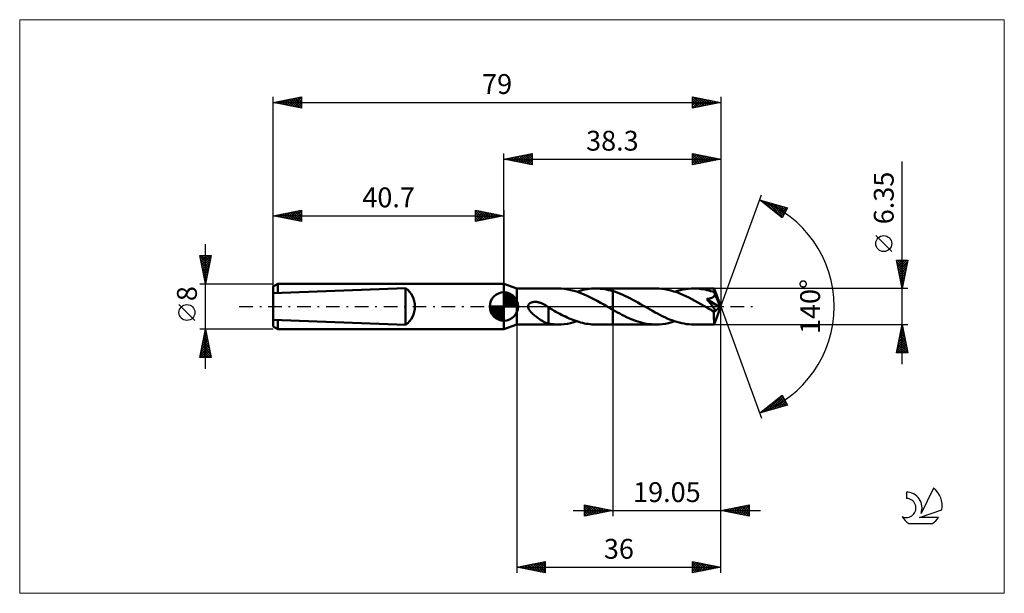
# Model space of a CAD drawing. Units: millimetres. Extents: x -85 to 88, y -51 to 51.
import ezdxf
from ezdxf.enums import TextEntityAlignment as Align

# ---------------------------------------------------------------- set-up
doc = ezdxf.new("R2010")
doc.units = ezdxf.units.MM
doc.header["$LTSCALE"] = 6
doc.linetypes.add('LONGDASH_DASH', pattern=[0.85, 0.4, -0.2, 0.05, -0.2])
for name, color, linetype in [('1', 4, 'CONTINUOUS'), ('2', 7, 'CONTINUOUS'), ('4', 2, 'LONGDASH_DASH'), ('CUT', 1, 'CONTINUOUS'), ('INFTOTAL', 9, 'CONTINUOUS'), ('NOCUT', 7, 'CONTINUOUS'), ('SK1', 4, 'CONTINUOUS'), ('SK2', 7, 'CONTINUOUS'), ('SK4', 2, 'LONGDASH_DASH'), ('SK6', 5, 'CONTINUOUS')]:
    doc.layers.add(name, color=color, linetype=linetype)
doc.styles.get("Standard").update_dxf_attribs({"font": 'Monospac821 BT'})

msp = doc.modelspace()

# ---------------------------------------------------------------- linework, layer by layer
at = {"layer": '1', "color": 4, "linetype": 'CONTINUOUS', "lineweight": 50}
for p, q in [((2.3, 3.17), (0, 4)), ((0, -4), (0, 4)), ((2.3, 3.17), (9.55, 3.17)), ((2.3, -3.17), (2.3, 3.17)), ((10.12, 3.16), (9.55, 3.17)), ((10.7, 3.11), (10.12, 3.16)), ((11.27, 3.02), (10.7, 3.11)), ((11.84, 2.9), (11.27, 3.02)), ((12.42, 2.75), (11.84, 2.9)), ((13, 2.57), (12.42, 2.75)), ((12.88, 2.61), (13.26, 2.73)), ((13.57, 2.36), (13, 2.57)), ((13.26, 2.73), (13.62, 2.83)), ((14.14, 2.13), (13.57, 2.36)), ((13.62, 2.83), (13.99, 2.92)), ((13.99, 2.92), (14.36, 3)), ((14.72, 1.87), (14.14, 2.13)), ((14.36, 3), (14.73, 3.06)), ((15.3, 1.59), (14.72, 1.87)), ((14.73, 3.06), (15.11, 3.11)), ((15.11, 3.11), (15.47, 3.15)), ((15.47, 3.15), (15.84, 3.17)), ((15.84, 3.17), (16.21, 3.17)), ((16.59, 3.17), (16.21, 3.17)), ((16.21, 3.17), (19.25, 3.17)), ((16.98, 3.14), (16.59, 3.17)), ((17.36, 3.11), (16.98, 3.14)), ((17.74, 3.05), (17.36, 3.11)), ((18.12, 2.99), (17.74, 3.05)), ((18.49, 2.91), (18.12, 2.99)), ((18.87, 2.81), (18.49, 2.91)), ((19.25, 2.7), (18.87, 2.81)), ((19.25, 3.17), (26.85, 3.17)), ((19.25, 2.7), (19.25, 3.17)), ((19.69, 2.56), (19.25, 2.7)), ((19.25, -3.18), (19.25, 2.7)), ((20.13, 2.41), (19.69, 2.56)), ((20.57, 2.23), (20.13, 2.41)), ((21.01, 2.04), (20.57, 2.23)), ((21.46, 1.84), (21.01, 2.04)), ((21.9, 1.63), (21.46, 1.84)), ((27.37, 3.16), (26.85, 3.17)), ((27.89, 3.12), (27.37, 3.16)), ((28.42, 3.05), (27.89, 3.12)), ((28.94, 2.95), (28.42, 3.05)), ((29.47, 2.82), (28.94, 2.95)), ((29.99, 2.67), (29.47, 2.82)), ((30.51, 2.5), (29.99, 2.67)), ((30.18, 2.61), (30.66, 2.76)), ((31.04, 2.3), (30.51, 2.5)), ((30.66, 2.76), (31.14, 2.88)), ((31.57, 2.08), (31.04, 2.3)), ((31.14, 2.88), (31.61, 2.99)), ((32.1, 1.84), (31.57, 2.08)), ((31.61, 2.99), (32.09, 3.07)), ((32.09, 3.07), (32.56, 3.13)), ((32.63, 1.58), (32.1, 1.84)), ((32.56, 3.13), (33.04, 3.16)), ((33.04, 3.16), (33.52, 3.17)), ((33.85, 3.17), (33.52, 3.17)), ((33.52, 3.17), (37.12, 3.17)), ((34.18, 3.15), (33.85, 3.17)), ((34.51, 3.12), (34.18, 3.15)), ((34.84, 3.08), (34.51, 3.12)), ((35.17, 3.03), (34.84, 3.08)), ((35.5, 2.97), (35.17, 3.03)), ((35.83, 2.9), (35.5, 2.97)), ((36.16, 2.82), (35.83, 2.9)), ((36.49, 2.72), (36.16, 2.82)), ((36.82, 2.62), (36.49, 2.72)), ((37.14, 2.51), (36.82, 2.62)), ((36.98, 1.69), (37.03, 1.74)), ((37.03, 1.74), (37.08, 1.79)), ((37.08, 1.79), (37.13, 1.85)), ((37.12, 3.16), (37.12, 3.17)), ((38.3, 0), (37.12, 3.17)), ((37.12, 3.17), (37.12, 3.17)), ((37.12, 3.17), (37.12, 3.17)), ((37.12, 3.17), (37.12, 3.17)), ((37.12, 3.17), (37.12, 3.17)), ((37.12, 3.17), (37.12, 3.17)), ((37.12, 3.17), (37.12, 3.17)), ((37.12, 3.14), (37.12, 3.16)), ((37.13, 3.11), (37.12, 3.14)), ((37.13, 3.08), (37.13, 3.11)), ((37.13, 3.04), (37.13, 3.08)), ((37.14, 2.99), (37.13, 3.04)), ((37.13, 1.85), (37.16, 1.91)), ((37.14, 2.94), (37.14, 2.99)), ((37.14, 2.88), (37.14, 2.94)), ((37.14, 2.81), (37.14, 2.88)), ((38.3, 0), (37.14, 2.81)), ((37.14, 2.51), (37.14, 2.81)), ((37.15, 2.5), (37.14, 2.51)), ((37.15, 2.49), (37.15, 2.5)), ((37.15, 2.5), (37.15, 2.5)), ((37.16, 2.48), (37.15, 2.49)), ((37.16, 2.47), (37.16, 2.48)), ((37.17, 2.46), (37.16, 2.47)), ((37.16, 2.47), (37.16, 2.47)), ((37.16, 1.91), (37.19, 1.98)), ((37.19, 2.39), (37.17, 2.46)), ((37.61, 1.39), (37.17, 2.46)), ((37.2, 2.32), (37.19, 2.39)), ((37.19, 1.98), (37.21, 2.04)), ((37.21, 2.25), (37.2, 2.32)), ((37.22, 2.18), (37.21, 2.25)), ((37.21, 2.04), (37.22, 2.11)), ((37.22, 2.11), (37.22, 2.18)), ((4.28, 0.08), (4.29, 0.16)), ((4.28, 0), (4.28, 0.08)), ((4.3, -0.16), (4.28, 0)), ((4.29, 0.16), (4.31, 0.23)), ((4.31, 0.23), (4.34, 0.31)), ((4.34, 0.31), (4.38, 0.37)), ((4.38, 0.37), (4.43, 0.44)), ((4.43, 0.44), (4.48, 0.5)), ((4.48, 0.5), (4.54, 0.55)), ((4.54, 0.55), (4.6, 0.59)), ((4.6, 0.59), (4.67, 0.64)), ((4.67, 0.64), (4.74, 0.67)), ((4.74, 0.67), (4.82, 0.7)), ((4.82, 0.7), (4.89, 0.73)), ((4.89, 0.73), (4.97, 0.75)), ((4.97, 0.75), (5.05, 0.77)), ((5.05, 0.77), (5.14, 0.79)), ((5.14, 0.79), (5.23, 0.8)), ((5.23, 0.8), (5.32, 0.81)), ((5.32, 0.81), (5.42, 0.82)), ((5.42, 0.82), (5.52, 0.82)), ((5.62, 0.82), (5.52, 0.82)), ((5.73, 0.81), (5.62, 0.82)), ((5.84, 0.8), (5.73, 0.81)), ((5.95, 0.78), (5.84, 0.8)), ((6.06, 0.76), (5.95, 0.78)), ((6.18, 0.73), (6.06, 0.76)), ((6.29, 0.7), (6.18, 0.73)), ((6.41, 0.67), (6.29, 0.7)), ((6.54, 0.62), (6.41, 0.67)), ((6.66, 0.58), (6.54, 0.62)), ((6.78, 0.53), (6.66, 0.58)), ((6.89, 0.47), (6.78, 0.53)), ((7.01, 0.42), (6.89, 0.47)), ((7.13, 0.35), (7.01, 0.42)), ((7.25, 0.29), (7.13, 0.35)), ((7.37, 0.22), (7.25, 0.29)), ((7.48, 0.14), (7.37, 0.22)), ((7.52, 0.12), (7.48, 0.14)), ((7.56, 0.1), (7.52, 0.12)), ((7.59, 0.07), (7.56, 0.1)), ((7.63, 0.05), (7.59, 0.07)), ((7.66, 0.02), (7.63, 0.05)), ((7.7, 0), (7.66, 0.02)), ((7.72, -0.02), (7.7, 0)), ((15.88, 1.3), (15.3, 1.59)), ((16.46, 0.98), (15.88, 1.3)), ((17.04, 0.66), (16.46, 0.98)), ((17.62, 0.33), (17.04, 0.66)), ((18.2, 0), (17.62, 0.33)), ((18.25, -0.03), (18.2, 0)), ((22.34, 1.41), (21.9, 1.63)), ((22.78, 1.17), (22.34, 1.41)), ((23.22, 0.93), (22.78, 1.17)), ((23.67, 0.69), (23.22, 0.93)), ((24.11, 0.44), (23.67, 0.69)), ((24.54, 0.19), (24.11, 0.44)), ((24.97, -0.06), (24.54, 0.19)), ((33.16, 1.31), (32.63, 1.58)), ((33.69, 1.02), (33.16, 1.31)), ((34.22, 0.73), (33.69, 1.02)), ((34.75, 0.43), (34.22, 0.73)), ((35.28, 0.12), (34.75, 0.43)), ((35.82, -0.19), (35.28, 0.12)), ((35.81, 1.32), (35.9, 1.33)), ((35.92, 1.2), (35.81, 1.32)), ((38.14, -0.13), (35.81, 1.32)), ((35.9, 1.33), (35.99, 1.35)), ((36.02, 1.07), (35.92, 1.2)), ((35.99, 1.35), (36.08, 1.36)), ((36.12, 0.95), (36.02, 1.07)), ((36.08, 1.36), (36.16, 1.38)), ((36.22, 0.83), (36.12, 0.95)), ((36.16, 1.38), (36.25, 1.39)), ((36.32, 0.71), (36.22, 0.83)), ((36.25, 1.39), (36.33, 1.41)), ((36.41, 0.59), (36.32, 0.71)), ((36.33, 1.41), (36.41, 1.43)), ((36.41, 1.43), (36.48, 1.45)), ((36.5, 0.48), (36.41, 0.59)), ((36.48, 1.45), (36.56, 1.48)), ((36.59, 0.37), (36.5, 0.48)), ((36.56, 1.48), (36.64, 1.51)), ((36.67, 0.27), (36.59, 0.37)), ((36.64, 1.51), (36.71, 1.54)), ((36.75, 0.16), (36.67, 0.27)), ((36.71, 1.54), (36.78, 1.57)), ((36.82, 0.06), (36.75, 0.16)), ((36.78, 1.57), (36.85, 1.61)), ((36.89, -0.03), (36.82, 0.06)), ((36.85, 1.61), (36.92, 1.65)), ((36.92, 1.65), (36.98, 1.69)), ((37.12, -3.17), (38.3, 0)), ((37.81, 0.89), (37.61, 1.39)), ((37.93, 0.6), (37.81, 0.89)), ((38, 0.41), (37.93, 0.6)), ((38.05, 0.27), (38, 0.41)), ((38.08, 0.16), (38.05, 0.27)), ((38.11, 0.07), (38.08, 0.16)), ((38.11, 0.04), (38.1, 0.07)), ((38.3, 0), (38.1, 0.07)), ((38.11, 0.07), (38.1, 0.07)), ((38.3, 0), (38.11, 0.07)), ((38.11, 0.01), (38.11, 0.04)), ((38.12, -0.02), (38.11, 0.01)), ((4.35, -0.33), (4.3, -0.16)), ((4.42, -0.48), (4.35, -0.33)), ((4.5, -0.62), (4.42, -0.48)), ((4.6, -0.76), (4.5, -0.62)), ((4.71, -0.91), (4.6, -0.76)), ((4.84, -1.05), (4.71, -0.91)), ((4.98, -1.19), (4.84, -1.05)), ((5.12, -1.34), (4.98, -1.19)), ((5.28, -1.47), (5.12, -1.34)), ((5.43, -1.6), (5.28, -1.47)), ((5.58, -1.73), (5.43, -1.6)), ((5.74, -1.85), (5.58, -1.73)), ((7.74, -0.03), (7.72, -0.02)), ((7.76, -0.05), (7.74, -0.03)), ((7.78, -0.06), (7.76, -0.05)), ((7.81, -0.08), (7.78, -0.06)), ((7.83, -0.09), (7.81, -0.08)), ((7.85, -0.11), (7.83, -0.09)), ((7.85, -1.21), (7.85, -0.11)), ((8.18, -0.36), (7.85, -0.16)), ((7.85, -1.21), (7.85, -1.21)), ((7.85, -1.21), (7.85, -1.21)), ((7.85, -1.21), (7.85, -1.21)), ((7.85, -1.21), (7.85, -1.21)), ((7.85, -1.21), (7.85, -1.21)), ((7.85, -3.02), (7.85, -1.21)), ((8.52, -0.55), (8.18, -0.36)), ((8.85, -0.74), (8.52, -0.55)), ((9.19, -0.92), (8.85, -0.74)), ((9.52, -1.11), (9.19, -0.92)), ((9.86, -1.28), (9.52, -1.11)), ((10.19, -1.46), (9.86, -1.28)), ((10.53, -1.63), (10.19, -1.46)), ((10.86, -1.79), (10.53, -1.63)), ((18.3, -0.06), (18.25, -0.03)), ((18.36, -0.09), (18.3, -0.06)), ((18.41, -0.12), (18.36, -0.09)), ((18.46, -0.15), (18.41, -0.12)), ((18.52, -0.18), (18.46, -0.15)), ((18.64, -0.25), (18.52, -0.18)), ((18.76, -0.32), (18.64, -0.25)), ((18.88, -0.39), (18.76, -0.32)), ((19, -0.46), (18.88, -0.39)), ((19.13, -0.53), (19, -0.46)), ((19.25, -0.6), (19.13, -0.53)), ((19.65, -0.83), (19.25, -0.6)), ((20.05, -1.05), (19.65, -0.83)), ((20.44, -1.26), (20.05, -1.05)), ((20.84, -1.47), (20.44, -1.26)), ((21.24, -1.67), (20.84, -1.47)), ((21.64, -1.86), (21.24, -1.67)), ((25.39, -0.3), (24.97, -0.06)), ((25.82, -0.55), (25.39, -0.3)), ((26.25, -0.79), (25.82, -0.55)), ((26.68, -1.03), (26.25, -0.79)), ((27.11, -1.26), (26.68, -1.03)), ((27.53, -1.48), (27.11, -1.26)), ((27.96, -1.69), (27.53, -1.48)), ((28.38, -1.89), (27.96, -1.69)), ((35.95, -0.26), (35.82, -0.19)), ((36.07, -0.33), (35.95, -0.26)), ((36.2, -0.4), (36.07, -0.33)), ((36.32, -0.47), (36.2, -0.4)), ((36.45, -0.54), (36.32, -0.47)), ((36.57, -0.61), (36.45, -0.54)), ((36.63, -0.65), (36.57, -0.61)), ((36.69, -0.68), (36.63, -0.65)), ((36.75, -0.7), (36.69, -0.68)), ((36.81, -0.73), (36.75, -0.7)), ((36.87, -0.75), (36.81, -0.73)), ((36.92, -0.78), (36.87, -0.75)), ((36.96, -0.12), (36.89, -0.03)), ((36.98, -0.8), (36.92, -0.78)), ((37.02, -0.2), (36.96, -0.12)), ((37.04, -0.81), (36.98, -0.8)), ((37.07, -0.28), (37.02, -0.2)), ((37.09, -0.83), (37.04, -0.81)), ((37.11, -0.35), (37.07, -0.28)), ((37.08, -0.98), (38.14, -0.13)), ((37.08, -1.18), (37.08, -0.98)), ((37.08, -1.37), (37.08, -1.18)), ((37.08, -1.55), (37.08, -1.37)), ((37.08, -1.72), (37.08, -1.55)), ((37.08, -1.9), (37.08, -1.72)), ((37.14, -0.83), (37.09, -0.83)), ((37.15, -0.41), (37.11, -0.35)), ((37.18, -0.84), (37.14, -0.83)), ((37.19, -0.47), (37.15, -0.41)), ((37.18, -0.84), (37.22, -0.83)), ((37.22, -0.53), (37.19, -0.47)), ((37.24, -0.59), (37.22, -0.53)), ((37.22, -0.83), (37.25, -0.82)), ((37.26, -0.63), (37.24, -0.59)), ((37.25, -0.82), (37.27, -0.79)), ((37.28, -0.68), (37.26, -0.63)), ((37.27, -0.79), (37.29, -0.76)), ((37.29, -0.72), (37.28, -0.68)), ((37.29, -0.76), (37.29, -0.72)), ((38.13, -0.05), (38.12, -0.02)), ((38.13, -0.08), (38.13, -0.05)), ((38.13, -0.11), (38.13, -0.08)), ((38.14, -0.13), (38.13, -0.11)), ((0, -4), (2.3, -3.17)), ((2.3, -3.17), (9.55, -3.17)), ((5.9, -1.97), (5.74, -1.85)), ((6.05, -2.08), (5.9, -1.97)), ((6.21, -2.19), (6.05, -2.08)), ((6.36, -2.3), (6.21, -2.19)), ((6.52, -2.4), (6.36, -2.3)), ((6.67, -2.49), (6.52, -2.4)), ((6.83, -2.58), (6.67, -2.49)), ((6.98, -2.66), (6.83, -2.58)), ((7.13, -2.74), (6.98, -2.66)), ((7.28, -2.81), (7.13, -2.74)), ((7.42, -2.87), (7.28, -2.81)), ((7.56, -2.92), (7.42, -2.87)), ((7.71, -2.97), (7.56, -2.92)), ((7.85, -3.01), (7.71, -2.97)), ((8.13, -3.07), (7.85, -3.02)), ((8.41, -3.11), (8.13, -3.07)), ((8.7, -3.14), (8.41, -3.11)), ((8.98, -3.16), (8.7, -3.14)), ((9.26, -3.17), (8.98, -3.16)), ((9.55, -3.17), (9.26, -3.17)), ((9.55, -3.17), (10.11, -3.16)), ((10.11, -3.16), (10.66, -3.11)), ((10.66, -3.11), (11.22, -3.03)), ((11.19, -1.94), (10.86, -1.79)), ((11.53, -2.09), (11.19, -1.94)), ((11.22, -3.03), (11.77, -2.92)), ((11.86, -2.23), (11.53, -2.09)), ((11.77, -2.92), (12.33, -2.78)), ((12.19, -2.37), (11.86, -2.23)), ((12.53, -2.49), (12.19, -2.37)), ((12.33, -2.78), (12.88, -2.61)), ((12.87, -2.61), (12.53, -2.49)), ((13.2, -2.71), (12.87, -2.61)), ((13.54, -2.81), (13.2, -2.71)), ((13.87, -2.89), (13.54, -2.81)), ((14.21, -2.97), (13.87, -2.89)), ((14.54, -3.03), (14.21, -2.97)), ((14.88, -3.08), (14.54, -3.03)), ((15.21, -3.12), (14.88, -3.08)), ((15.55, -3.15), (15.21, -3.12)), ((15.88, -3.17), (15.55, -3.15)), ((16.21, -3.17), (15.88, -3.17)), ((16.21, -3.17), (19.25, -3.17)), ((19.25, -3.18), (26.85, -3.18)), ((22.04, -2.04), (21.64, -1.86)), ((22.44, -2.21), (22.04, -2.04)), ((22.84, -2.37), (22.44, -2.21)), ((23.24, -2.52), (22.84, -2.37)), ((23.64, -2.65), (23.24, -2.52)), ((24.05, -2.77), (23.64, -2.65)), ((24.45, -2.88), (24.05, -2.77)), ((24.85, -2.97), (24.45, -2.88)), ((25.24, -3.04), (24.85, -2.97)), ((25.64, -3.1), (25.24, -3.04)), ((26.04, -3.14), (25.64, -3.1)), ((26.45, -3.17), (26.04, -3.14)), ((26.85, -3.18), (26.45, -3.17)), ((26.85, -3.18), (27.4, -3.16)), ((27.4, -3.16), (27.96, -3.11)), ((27.96, -3.11), (28.52, -3.03)), ((28.81, -2.09), (28.38, -1.89)), ((28.52, -3.03), (29.07, -2.92)), ((29.24, -2.27), (28.81, -2.09)), ((29.07, -2.92), (29.63, -2.78)), ((29.67, -2.43), (29.24, -2.27)), ((29.63, -2.78), (30.18, -2.61)), ((30.1, -2.58), (29.67, -2.43)), ((30.53, -2.72), (30.1, -2.58)), ((30.96, -2.84), (30.53, -2.72)), ((31.38, -2.94), (30.96, -2.84)), ((31.81, -3.02), (31.38, -2.94)), ((32.24, -3.09), (31.81, -3.02)), ((32.66, -3.14), (32.24, -3.09)), ((33.09, -3.17), (32.66, -3.14)), ((33.52, -3.18), (33.09, -3.17)), ((33.52, -3.18), (37.12, -3.18)), ((37.08, -2.06), (37.08, -1.9)), ((37.08, -2.22), (37.08, -2.06)), ((37.09, -2.37), (37.08, -2.22)), ((37.09, -2.5), (37.09, -2.37)), ((37.09, -2.63), (37.09, -2.5)), ((37.09, -2.74), (37.09, -2.63)), ((37.09, -2.84), (37.09, -2.74)), ((37.1, -2.93), (37.09, -2.84)), ((37.1, -3), (37.1, -2.93)), ((37.1, -3.06), (37.1, -3)), ((37.1, -3.11), (37.1, -3.06)), ((37.11, -3.15), (37.1, -3.11)), ((37.11, -3.17), (37.11, -3.15)), ((37.12, -3.18), (37.11, -3.17)), ((37.12, -3.18), (37.12, -3.17)), ((37.12, -3.17), (37.12, -3.17)), ((37.12, -3.17), (37.12, -3.17)), ((37.12, -3.17), (37.12, -3.17)), ((37.12, -3.17), (37.12, -3.17)), ((37.12, -3.17), (37.12, -3.17))]:
    msp.add_line(p, q, dxfattribs=at)
msp.add_ellipse((38.3, 0), major_axis=(-4.49, 2.92), ratio=0.278612, start_param=1.360748, end_param=1.479704, dxfattribs=at)
at = {"layer": '2', "color": 7, "linetype": 'CONTINUOUS', "lineweight": 25}
for p, q in [((0, 4), (0, 27)), ((0, 26), (5, 27)), ((0.45, 25.91), (0.68, 26.14)), ((0.61, 26.12), (0.91, 25.82)), ((0.81, 25.84), (1.21, 26.24)), ((0.96, 26.19), (1.44, 25.71)), ((1.16, 25.77), (1.74, 26.35)), ((1.31, 26.26), (1.97, 25.61)), ((1.51, 25.7), (2.27, 26.45)), ((1.67, 26.33), (2.5, 25.5)), ((1.87, 25.63), (2.8, 26.56)), ((2.02, 26.4), (3.03, 25.39)), ((2.22, 25.56), (3.33, 26.67)), ((2.37, 26.47), (3.56, 25.29)), ((2.57, 25.49), (3.86, 26.77)), ((2.73, 26.55), (4.09, 25.18)), ((2.93, 25.41), (4.39, 26.88)), ((3.08, 26.62), (4.62, 25.08)), ((3.28, 25.34), (4.92, 26.98)), ((3.44, 26.69), (5, 25.12)), ((3.64, 25.27), (5, 26.64)), ((3.79, 26.76), (5, 25.55)), ((3.99, 25.2), (5, 26.21)), ((4.14, 26.83), (5, 25.97)), ((4.5, 26.9), (5, 26.4)), ((4.85, 26.97), (5, 26.82)), ((5, 27), (5, 25)), ((33.3, 25), (33.3, 27)), ((33.3, 27), (38.3, 26)), ((33.3, 26.96), (33.33, 26.99)), ((33.3, 26.95), (34.92, 25.32)), ((33.3, 26.54), (33.69, 26.92)), ((33.3, 26.11), (34.04, 26.85)), ((33.3, 25.69), (34.39, 26.78)), ((33.3, 25.26), (34.75, 26.71)), ((33.3, 26.52), (34.57, 25.25)), ((33.3, 26.1), (34.21, 25.18)), ((33.5, 25.04), (35.1, 26.64)), ((33.76, 26.91), (35.27, 25.39)), ((34.03, 25.15), (35.45, 26.57)), ((34.29, 26.8), (35.63, 25.47)), ((34.56, 25.25), (35.81, 26.5)), ((34.82, 26.7), (35.98, 25.54)), ((35.09, 25.36), (36.16, 26.43)), ((35.35, 26.59), (36.34, 25.61)), ((35.62, 25.46), (36.52, 26.36)), ((35.88, 26.48), (36.69, 25.68)), ((36.15, 25.57), (36.87, 26.29)), ((36.41, 26.38), (37.04, 25.75)), ((36.68, 25.68), (37.22, 26.22)), ((36.94, 26.27), (37.4, 25.82)), ((37.21, 25.78), (37.58, 26.14)), ((37.47, 26.17), (37.75, 25.89)), ((37.74, 25.89), (37.93, 26.07)), ((38.3, 27), (38.3, 0)), ((0, 26), (38.3, 26)), ((5, 25), (0, 26)), ((0.1, 25.98), (0.15, 26.03)), ((0.25, 26.05), (0.38, 25.92)), ((4.34, 25.13), (5, 25.79)), ((4.7, 25.06), (5, 25.36)), ((38.3, 26), (33.3, 25)), ((33.3, 25.67), (33.86, 25.11)), ((33.3, 25.25), (33.51, 25.04)), ((38, 26.06), (38.1, 25.96)), ((38.27, 25.99), (38.28, 26)), ((70.3, -10.18), (70.3, 25.57)), ((38.3, 0), (45.48, 19.73)), ((45.14, 18.79), (50.05, 17.4)), ((49.13, 15.62), (45.14, 18.79)), ((45.27, 18.69), (45.33, 18.74)), ((45.32, 18.74), (45.77, 18.29)), ((45.51, 18.5), (45.66, 18.65)), ((45.75, 18.31), (45.99, 18.55)), ((45.91, 18.57), (47.84, 16.64)), ((45.98, 18.12), (46.32, 18.46)), ((46.22, 17.94), (46.65, 18.37)), ((46.45, 17.75), (46.98, 18.27)), ((46.51, 18.41), (49.19, 15.73)), ((46.69, 17.56), (47.31, 18.18)), ((46.93, 17.37), (47.64, 18.08)), ((47.1, 18.24), (49.33, 16.01)), ((47.16, 17.19), (47.97, 17.99)), ((47.4, 17), (48.3, 17.9)), ((47.64, 16.81), (48.63, 17.8)), ((47.69, 18.07), (49.47, 16.29)), ((47.87, 16.62), (48.96, 17.71)), ((48.11, 16.43), (49.29, 17.61)), ((48.29, 17.9), (49.62, 16.57)), ((48.35, 16.25), (49.62, 17.52)), ((48.58, 16.06), (49.95, 17.43)), ((48.88, 17.73), (49.76, 16.85)), ((50.05, 17.4), (49.13, 15.62)), ((49.47, 17.56), (49.91, 17.13)), ((48.82, 15.87), (49.73, 16.78)), ((49.05, 15.68), (49.28, 15.91)), ((68.45, 9.7), (65.65, 12.5)), ((70.3, 3.17), (69.3, 8.17)), ((69.3, 8.17), (71.3, 8.17)), ((69.32, 8.06), (69.43, 8.17)), ((69.36, 7.85), (70.92, 6.29)), ((69.39, 7.71), (69.86, 8.17)), ((69.46, 7.36), (70.28, 8.17)), ((69.47, 8.17), (70.99, 6.65)), ((69.47, 7.32), (70.85, 5.94)), ((69.53, 7), (70.71, 8.17)), ((69.61, 6.65), (71.13, 8.17)), ((69.68, 6.29), (71.24, 7.85)), ((69.75, 5.94), (71.13, 7.32)), ((69.89, 8.17), (71.06, 7)), ((71.3, 8.17), (70.3, 3.17)), ((70.31, 8.17), (71.14, 7.35)), ((70.74, 8.17), (71.21, 7.71)), ((71.16, 8.17), (71.28, 8.06)), ((69.58, 6.79), (70.78, 5.59)), ((69.68, 6.26), (70.71, 5.23)), ((69.79, 5.73), (70.64, 4.88)), ((69.82, 5.59), (71.02, 6.79)), ((69.89, 5.23), (70.92, 6.26)), ((69.96, 4.88), (70.81, 5.73)), ((69.9, 5.2), (70.57, 4.52)), ((70, 4.67), (70.5, 4.17)), ((70.03, 4.53), (70.71, 5.2)), ((70.1, 4.17), (70.6, 4.67)), ((70.11, 4.14), (70.43, 3.82)), ((70.17, 3.82), (70.49, 4.14)), ((70.21, 3.61), (70.36, 3.46)), ((70.24, 3.47), (70.39, 3.61)), ((71.3, 3.17), (37.14, 3.17)), ((38.3, -37), (38.3, 0)), ((38.3, -47), (38.3, 0)), ((38.3, 0), (45.48, -19.73)), ((2.3, -3.18), (2.3, -47)), ((19.25, -3.18), (19.25, -37)), ((37.14, -3.18), (71.3, -3.18)), ((69.3, -8.18), (70.3, -3.18)), ((70.22, -3.55), (70.35, -3.43)), ((70.28, -3.25), (70.32, -3.29)), ((70.3, -3.18), (71.3, -8.18)), ((69.69, -6.2), (70.7, -5.19)), ((69.8, -5.67), (70.63, -4.84)), ((69.91, -5.14), (70.56, -4.49)), ((69.93, -5.02), (70.85, -5.94)), ((70, -4.67), (70.75, -5.41)), ((70.01, -4.61), (70.49, -4.13)), ((70.07, -4.31), (70.64, -4.88)), ((70.12, -4.08), (70.42, -3.78)), ((70.14, -3.96), (70.53, -4.35)), ((70.21, -3.6), (70.43, -3.82)), ((69.38, -7.8), (70.92, -6.26)), ((69.42, -8.18), (70.99, -6.61)), ((69.48, -7.27), (70.85, -5.9)), ((69.58, -6.79), (70.97, -8.18)), ((69.59, -6.74), (70.77, -5.55)), ((69.65, -6.43), (71.28, -8.06)), ((69.72, -6.08), (71.17, -7.53)), ((69.79, -5.73), (71.07, -7)), ((69.86, -5.37), (70.96, -6.47)), ((71.3, -8.18), (69.3, -8.18)), ((69.37, -7.85), (69.69, -8.18)), ((69.44, -7.49), (70.12, -8.18)), ((69.51, -7.14), (70.54, -8.18)), ((69.85, -8.18), (71.06, -6.96)), ((70.27, -8.18), (71.13, -7.32)), ((70.69, -8.18), (71.2, -7.67)), ((71.12, -8.18), (71.27, -8.02)), ((45.14, -18.79), (49.13, -15.62)), ((49.13, -15.62), (50.05, -17.4)), ((45.85, -18.59), (47.62, -16.83)), ((46.44, -18.42), (49.17, -15.7)), ((47.01, -17.31), (47.75, -18.05)), ((47.03, -18.26), (49.31, -15.98)), ((47.24, -17.12), (48.08, -17.96)), ((47.48, -16.93), (48.41, -17.86)), ((47.63, -18.09), (49.46, -16.26)), ((47.72, -16.75), (48.74, -17.77)), ((47.95, -16.56), (49.07, -17.68)), ((48.19, -16.37), (49.4, -17.58)), ((48.22, -17.92), (49.6, -16.54)), ((48.43, -16.18), (49.73, -17.49)), ((48.66, -15.99), (50.02, -17.35)), ((48.81, -17.75), (49.75, -16.82)), ((48.9, -15.81), (49.57, -16.48)), ((49.41, -17.58), (49.89, -17.1)), ((50, -17.41), (50.03, -17.38)), ((50.05, -17.4), (45.14, -18.79)), ((45.26, -18.76), (45.54, -18.47)), ((45.35, -18.62), (45.44, -18.71)), ((45.59, -18.44), (45.77, -18.62)), ((45.83, -18.25), (46.1, -18.52)), ((46.06, -18.06), (46.43, -18.43)), ((46.3, -17.87), (46.76, -18.33)), ((46.53, -17.68), (47.09, -18.24)), ((46.77, -17.5), (47.42, -18.15)), ((12.25, -36), (45.3, -36)), ((14.25, -37), (14.25, -35)), ((14.25, -35), (19.25, -36)), ((14.25, -35.14), (14.37, -35.02)), ((14.25, -35.56), (14.72, -35.09)), ((14.25, -35.99), (15.07, -35.16)), ((14.25, -36.41), (15.43, -35.24)), ((14.25, -35.25), (15.71, -36.71)), ((14.25, -36.84), (15.78, -35.31)), ((14.25, -35.67), (15.36, -36.78)), ((19.25, -36), (14.25, -37)), ((14.25, -36.1), (15, -36.85)), ((14.47, -35.04), (16.06, -36.64)), ((14.58, -36.93), (16.13, -35.38)), ((15, -35.15), (16.42, -36.57)), ((15.11, -36.83), (16.49, -35.45)), ((15.53, -35.26), (16.77, -36.5)), ((15.64, -36.72), (16.84, -35.52)), ((16.06, -35.36), (17.12, -36.43)), ((16.17, -36.62), (17.19, -35.59)), ((16.59, -35.47), (17.48, -36.35)), ((16.7, -36.51), (17.55, -35.66)), ((17.12, -35.57), (17.83, -36.28)), ((17.23, -36.4), (17.9, -35.73)), ((17.65, -35.68), (18.19, -36.21)), ((17.76, -36.3), (18.26, -35.8)), ((18.18, -35.79), (18.54, -36.14)), ((18.29, -36.19), (18.61, -35.87)), ((18.71, -35.89), (18.89, -36.07)), ((18.82, -36.09), (18.96, -35.94)), ((19.24, -36), (19.25, -36)), ((38.3, -36), (43.3, -35)), ((43.3, -37), (38.3, -36)), ((38.5, -35.96), (38.61, -36.06)), ((38.53, -36.05), (38.65, -35.93)), ((38.86, -35.89), (39.14, -36.17)), ((38.89, -36.12), (39.18, -35.82)), ((39.21, -35.82), (39.67, -36.27)), ((39.24, -36.19), (39.71, -35.72)), ((39.57, -35.75), (40.2, -36.38)), ((39.59, -36.26), (40.24, -35.61)), ((39.92, -35.68), (40.73, -36.49)), ((39.95, -36.33), (40.77, -35.51)), ((40.27, -35.61), (41.26, -36.59)), ((40.3, -36.4), (41.3, -35.4)), ((40.63, -35.53), (41.79, -36.7)), ((40.65, -36.47), (41.83, -35.29)), ((40.98, -35.46), (42.32, -36.8)), ((41.01, -36.54), (42.36, -35.19)), ((41.33, -35.39), (42.85, -36.91)), ((41.36, -36.61), (42.89, -35.08)), ((41.69, -35.32), (43.3, -36.94)), ((41.71, -36.68), (43.3, -35.1)), ((42.04, -35.25), (43.3, -36.51)), ((42.07, -36.75), (43.3, -35.52)), ((42.39, -35.18), (43.3, -36.09)), ((42.42, -36.82), (43.3, -35.95)), ((42.75, -35.11), (43.3, -35.66)), ((42.78, -36.9), (43.3, -36.37)), ((43.1, -35.04), (43.3, -35.24)), ((43.3, -35), (43.3, -37)), ((14.25, -36.52), (14.65, -36.92)), ((14.25, -36.94), (14.3, -36.99)), ((43.13, -36.97), (43.3, -36.79)), ((2.3, -46), (7.3, -45)), ((5.26, -46.59), (6.74, -45.11)), ((5.61, -46.66), (7.27, -45.01)), ((6.56, -45.15), (7.3, -45.89)), ((6.91, -45.08), (7.3, -45.47)), ((7.26, -45.01), (7.3, -45.04)), ((7.3, -45), (7.3, -47)), ((33.3, -47), (33.3, -45)), ((33.3, -45), (38.3, -46)), ((33.3, -45.34), (33.58, -45.06)), ((33.3, -45.11), (34.88, -46.68)), ((33.3, -45.76), (33.94, -45.13)), ((33.7, -45.08), (35.23, -46.61)), ((34.23, -45.19), (35.58, -46.54)), ((2.3, -46), (38.3, -46)), ((7.3, -47), (2.3, -46)), ((2.31, -46), (2.32, -46)), ((2.43, -46.03), (2.5, -45.96)), ((2.67, -45.93), (2.85, -46.11)), ((2.79, -46.1), (3.03, -45.85)), ((3.02, -45.86), (3.38, -46.22)), ((3.14, -46.17), (3.56, -45.75)), ((3.37, -45.79), (3.91, -46.32)), ((3.49, -46.24), (4.09, -45.64)), ((3.73, -45.71), (4.44, -46.43)), ((3.85, -46.31), (4.62, -45.54)), ((4.08, -45.64), (4.97, -46.53)), ((4.2, -46.38), (5.15, -45.43)), ((4.43, -45.57), (5.5, -46.64)), ((4.55, -46.45), (5.68, -45.32)), ((4.79, -45.5), (6.03, -46.75)), ((4.91, -46.52), (6.21, -45.22)), ((5.14, -45.43), (6.56, -46.85)), ((5.5, -45.36), (7.09, -46.96)), ((5.85, -45.29), (7.3, -46.74)), ((5.97, -46.73), (7.3, -45.4)), ((6.2, -45.22), (7.3, -46.32)), ((6.32, -46.8), (7.3, -45.83)), ((6.68, -46.88), (7.3, -46.25)), ((7.03, -46.95), (7.3, -46.67)), ((33.3, -46.19), (34.29, -45.2)), ((33.3, -46.61), (34.64, -45.27)), ((33.3, -45.53), (34.52, -46.76)), ((33.3, -45.96), (34.17, -46.83)), ((38.3, -46), (33.3, -47)), ((33.3, -46.38), (33.82, -46.9)), ((33.3, -46.8), (33.46, -46.97)), ((33.35, -46.99), (35, -45.34)), ((33.88, -46.88), (35.35, -45.41)), ((34.41, -46.78), (35.7, -45.48)), ((34.76, -45.29), (35.94, -46.47)), ((34.94, -46.67), (36.06, -45.55)), ((35.29, -45.4), (36.29, -46.4)), ((35.47, -46.57), (36.41, -45.62)), ((35.82, -45.5), (36.65, -46.33)), ((36, -46.46), (36.76, -45.69)), ((36.35, -45.61), (37, -46.26)), ((36.53, -46.35), (37.12, -45.76)), ((36.88, -45.72), (37.35, -46.19)), ((37.06, -46.25), (37.47, -45.83)), ((37.41, -45.82), (37.71, -46.12)), ((37.59, -46.14), (37.83, -45.91)), ((37.94, -45.93), (38.06, -46.05)), ((38.12, -46.04), (38.18, -45.98))]:
    msp.add_line(p, q, dxfattribs=at)
msp.add_circle((67.05, 11.1), 1.4, dxfattribs=at)
msp.add_arc((38.3, 0), 20, 290, 70, dxfattribs=at)
at = {"layer": '4', "color": 2, "linetype": 'LONGDASH_DASH', "lineweight": 25}
msp.add_line((0, 0), (38.3, 0), dxfattribs=at)
at = {"layer": 'CUT', "color": 1, "linetype": 'CONTINUOUS', "lineweight": 25}
for p, q in [((37.14, 3.17), (19.25, 3.17)), ((19.25, 3.17), (19.25, 0)), ((38.3, 0), (37.14, 3.17)), ((19.25, 0), (38.3, 0))]:
    msp.add_line(p, q, dxfattribs=at)
at = {"layer": 'INFTOTAL', "color": 9, "linetype": 'CONTINUOUS', "lineweight": 18}
for p, q in [((88.33, 50.6), (-85.47, 50.6)), ((-85.47, 50.6), (-85.47, -50.6)), ((88.33, -50.6), (88.33, 50.6)), ((-85.47, -50.6), (88.33, -50.6))]:
    msp.add_line(p, q, dxfattribs=at)
at = {"layer": 'NOCUT', "color": 7, "linetype": 'CONTINUOUS', "lineweight": 25}
for p, q in [((2.3, 3.17), (0, 4)), ((0, 4), (0, 0)), ((19.25, 3.17), (2.3, 3.17)), ((19.25, 0), (19.25, 3.17)), ((0, 0), (19.25, 0))]:
    msp.add_line(p, q, dxfattribs=at)
at = {"layer": 'SK1', "color": 4, "linetype": 'CONTINUOUS', "lineweight": 50}
for p, q in [((-39.9, 4), (-40.7, 3.54)), ((-40.7, 3.54), (-40.7, -3.54)), ((0, 4), (-39.9, 4)), ((-39.9, 4), (-39.9, 2.39)), ((-40.7, 2.36), (-17.34, 3.23)), ((-17.34, 3.23), (-17.34, -3.23)), ((0, 0), (0, 2.5)), ((0, 2.44), (0.06, 2.5)), ((0, 2.08), (0.39, 2.47)), ((0, 2.44), (2.44, 0)), ((0, 1.73), (0.68, 2.41)), ((0, 1.37), (0.94, 2.32)), ((0, 1.02), (1.18, 2.2)), ((0, 2.08), (2.08, 0)), ((0, 0.67), (1.4, 2.07)), ((0, 0.31), (1.6, 1.92)), ((0.04, 0), (1.79, 1.75)), ((0.31, 2.48), (2.48, 0.31)), ((0.76, 2.38), (2.38, 0.76)), ((1.49, 2.01), (2.01, 1.49)), ((0, 0), (-2.5, 0)), ((-2.5, -0.06), (-2.44, 0)), ((-2.47, -0.39), (-2.08, 0)), ((-2.41, -0.68), (-1.73, 0)), ((-2.32, -0.94), (-1.37, 0)), ((-2.2, -1.18), (-1.02, 0)), ((-2.16, 0), (0, -2.16)), ((-2.07, -1.4), (-0.67, 0)), ((-1.92, -1.6), (-0.31, 0)), ((-1.81, 0), (0, -1.81)), ((-1.45, 0), (0, -1.45)), ((-1.1, 0), (0, -1.1)), ((-0.75, 0), (0, -0.75)), ((-0.39, 0), (0, -0.39)), ((-0.04, 0), (0, -0.04)), ((0, 1.73), (1.73, 0)), ((0, 1.37), (1.37, 0)), ((0, 1.02), (1.02, 0)), ((0, 0.67), (0.67, 0)), ((0, 0.31), (0.31, 0)), ((0, 0), (2.5, 0)), ((0, -2.5), (0, 0)), ((0.39, 0), (1.95, 1.56)), ((0.75, 0), (2.1, 1.35)), ((1.1, 0), (2.23, 1.13)), ((1.45, 0), (2.34, 0.88)), ((1.81, 0), (2.42, 0.62)), ((2.16, 0), (2.48, 0.32)), ((-2.5, -0.02), (-0.02, -2.5)), ((-2.47, -0.4), (-0.4, -2.47)), ((-2.34, -0.88), (-0.88, -2.34)), ((-1.75, -1.79), (0, -0.04)), ((-1.56, -1.95), (0, -0.39)), ((-1.35, -2.1), (0, -0.75)), ((-1.13, -2.23), (0, -1.1)), ((-0.88, -2.34), (0, -1.45)), ((-17.34, -3.23), (-40.7, -2.36)), ((-39.9, -4), (-39.9, -2.39)), ((-0.62, -2.42), (0, -1.81)), ((-0.32, -2.48), (0, -2.16)), ((-40.7, -3.54), (-39.9, -4)), ((-39.9, -4), (0, -4))]:
    msp.add_line(p, q, dxfattribs=at)
for centre, radius, start, end in [((-19.7, 0), 4, 306.0782, 53.9218), ((0, 0), 2.5, 90, 180), ((0, 0), 2.5, 0, 90), ((0, 0), 2.5, 180, 270), ((0, 0), 2.5, 270, 0)]:
    msp.add_arc(centre, radius, start, end, dxfattribs=at)
at = {"layer": 'SK2', "color": 7, "linetype": 'CONTINUOUS', "lineweight": 25}
for p, q in [((-40.7, 8), (-40.7, 37)), ((-40.7, 36), (-35.7, 37)), ((-39.01, 35.66), (-38.16, 36.51)), ((-38.66, 35.59), (-37.63, 36.61)), ((-38.3, 35.52), (-37.1, 36.72)), ((-37.95, 35.45), (-36.57, 36.83)), ((-37.89, 36.56), (-36.48, 35.16)), ((-37.59, 35.38), (-36.04, 36.93)), ((-37.53, 36.63), (-35.95, 35.05)), ((-37.24, 35.31), (-35.7, 36.85)), ((-37.18, 36.7), (-35.7, 35.23)), ((-36.82, 36.78), (-35.7, 35.65)), ((-36.47, 36.85), (-35.7, 36.07)), ((-36.12, 36.92), (-35.7, 36.5)), ((-35.76, 36.99), (-35.7, 36.92)), ((-35.7, 37), (-35.7, 35)), ((33.3, 35), (33.3, 37)), ((33.3, 37), (38.3, 36)), ((33.3, 36.78), (33.49, 36.96)), ((33.3, 36.35), (33.84, 36.89)), ((33.3, 35.93), (34.19, 36.82)), ((33.3, 35.5), (34.55, 36.75)), ((33.3, 36.7), (34.72, 35.28)), ((33.3, 35.08), (34.9, 36.68)), ((33.46, 36.97), (35.07, 35.35)), ((33.73, 35.09), (35.25, 36.61)), ((33.99, 36.86), (35.43, 35.43)), ((34.26, 35.19), (35.61, 36.54)), ((34.52, 36.76), (35.78, 35.5)), ((35.05, 36.65), (36.13, 35.57)), ((35.58, 36.54), (36.49, 35.64)), ((38.3, 37), (38.3, 0)), ((-40.7, 36), (38.3, 36)), ((-35.7, 35), (-40.7, 36)), ((-40.42, 35.94), (-40.28, 36.08)), ((-40.36, 36.07), (-40.19, 35.9)), ((-40.07, 35.87), (-39.75, 36.19)), ((-40.01, 36.14), (-39.66, 35.79)), ((-39.72, 35.8), (-39.22, 36.3)), ((-39.65, 36.21), (-39.13, 35.69)), ((-39.36, 35.73), (-38.69, 36.4)), ((-39.3, 36.28), (-38.6, 35.58)), ((-38.95, 36.35), (-38.07, 35.47)), ((-38.59, 36.42), (-37.54, 35.37)), ((-38.24, 36.49), (-37.01, 35.26)), ((-36.89, 35.24), (-35.7, 36.42)), ((-36.53, 35.17), (-35.7, 36)), ((-36.18, 35.1), (-35.7, 35.58)), ((-35.83, 35.03), (-35.7, 35.15)), ((33.3, 36.28), (34.37, 35.21)), ((38.3, 36), (33.3, 35)), ((33.3, 35.86), (34.01, 35.14)), ((33.3, 35.43), (33.66, 35.07)), ((33.3, 35.01), (33.31, 35)), ((34.79, 35.3), (35.96, 36.47)), ((35.32, 35.4), (36.31, 36.4)), ((35.85, 35.51), (36.67, 36.33)), ((36.11, 36.44), (36.84, 35.71)), ((36.38, 35.62), (37.02, 36.26)), ((36.64, 36.33), (37.19, 35.78)), ((36.91, 35.72), (37.37, 36.19)), ((37.17, 36.23), (37.55, 35.85)), ((37.44, 35.83), (37.73, 36.11)), ((37.7, 36.12), (37.9, 35.92)), ((37.97, 35.93), (38.08, 36.04)), ((38.23, 36.01), (38.26, 35.99)), ((-40.7, 3.08), (-40.7, 17)), ((-40.7, 16), (-35.7, 17)), ((-40.7, 16), (0, 16)), ((-35.7, 15), (-40.7, 16)), ((-40.47, 15.95), (-40.36, 16.07)), ((-40.41, 16.06), (-40.26, 15.91)), ((-40.12, 15.88), (-39.83, 16.17)), ((-40.06, 16.13), (-39.73, 15.81)), ((-39.77, 15.81), (-39.3, 16.28)), ((-39.7, 16.2), (-39.2, 15.7)), ((-39.41, 15.74), (-38.77, 16.39)), ((-39.35, 16.27), (-38.67, 15.59)), ((-39.06, 15.67), (-38.24, 16.49)), ((-39, 16.34), (-38.14, 15.49)), ((-38.7, 15.6), (-37.71, 16.6)), ((-38.64, 16.41), (-37.61, 15.38)), ((-38.35, 15.53), (-37.18, 16.7)), ((-38.29, 16.48), (-37.08, 15.28)), ((-38, 15.46), (-36.65, 16.81)), ((-37.93, 16.55), (-36.55, 15.17)), ((-37.64, 15.39), (-36.12, 16.92)), ((-37.58, 16.62), (-36.02, 15.06)), ((-37.29, 15.32), (-35.7, 16.91)), ((-37.23, 16.69), (-35.7, 15.17)), ((-36.94, 15.25), (-35.7, 16.48)), ((-36.87, 16.77), (-35.7, 15.59)), ((-36.58, 15.18), (-35.7, 16.06)), ((-36.52, 16.84), (-35.7, 16.02)), ((-36.17, 16.91), (-35.7, 16.44)), ((-35.81, 16.98), (-35.7, 16.86)), ((-35.7, 17), (-35.7, 15)), ((-5, 15), (-5, 17)), ((-5, 17), (0, 16)), ((-5, 16.64), (-4.7, 16.94)), ((-5, 16.88), (-3.43, 15.31)), ((-5, 16.21), (-4.34, 16.87)), ((-5, 15.79), (-3.99, 16.8)), ((-5, 15.36), (-3.64, 16.73)), ((-5, 16.46), (-3.79, 15.24)), ((-5, 16.03), (-4.14, 15.17)), ((0, 16), (-5, 15)), ((-4.93, 15.01), (-3.28, 16.66)), ((-4.62, 16.92), (-3.08, 15.38)), ((-4.4, 15.12), (-2.93, 16.59)), ((-4.09, 16.82), (-2.73, 15.45)), ((-3.86, 15.23), (-2.58, 16.52)), ((-3.56, 16.71), (-2.37, 15.53)), ((-3.33, 15.33), (-2.22, 16.44)), ((-3.03, 16.61), (-2.02, 15.6)), ((-2.8, 15.44), (-1.87, 16.37)), ((-2.5, 16.5), (-1.67, 15.67)), ((-2.27, 15.55), (-1.52, 16.3)), ((-1.97, 16.39), (-1.31, 15.74)), ((-1.74, 15.65), (-1.16, 16.23)), ((-1.44, 16.29), (-0.96, 15.81)), ((-1.21, 15.76), (-0.81, 16.16)), ((-0.91, 16.18), (-0.61, 15.88)), ((-0.68, 15.86), (-0.46, 16.09)), ((-0.38, 16.08), (-0.25, 15.95)), ((-0.15, 15.97), (-0.1, 16.02)), ((0, 17), (0, 4)), ((-36.23, 15.11), (-35.7, 15.64)), ((-35.88, 15.04), (-35.7, 15.21)), ((-5, 15.61), (-4.49, 15.1)), ((-5, 15.18), (-4.85, 15.03)), ((-52.7, -11), (-52.7, 11)), ((-52.7, 4), (-53.7, 9)), ((-53.7, 9), (-51.7, 9)), ((-53.68, 8.91), (-52.05, 7.27)), ((-53.64, 8.72), (-53.37, 9)), ((-53.57, 8.37), (-52.94, 9)), ((-53.5, 8.02), (-52.52, 9)), ((-53.43, 7.66), (-52.09, 9)), ((-53.36, 7.31), (-51.71, 8.96)), ((-53.35, 9), (-51.98, 7.62)), ((-52.93, 9), (-51.9, 7.98)), ((-51.7, 9), (-52.7, 4)), ((-52.5, 9), (-51.83, 8.33)), ((-52.08, 9), (-51.76, 8.69)), ((-53.58, 8.38), (-52.12, 6.92)), ((-53.47, 7.85), (-52.19, 6.56)), ((-53.36, 7.32), (-52.26, 6.21)), ((-53.29, 6.95), (-51.81, 8.43)), ((-53.22, 6.6), (-51.92, 7.9)), ((-53.15, 6.25), (-52.03, 7.37)), ((-53.26, 6.79), (-52.33, 5.86)), ((-53.15, 6.26), (-52.4, 5.5)), ((-53.08, 5.89), (-52.13, 6.84)), ((-53.04, 5.72), (-52.47, 5.15)), ((-53.01, 5.54), (-52.24, 6.31)), ((-52.94, 5.19), (-52.34, 5.78)), ((-52.87, 4.83), (-52.45, 5.25)), ((-53.7, 4), (-40.7, 4)), ((-52.94, 5.19), (-52.54, 4.8)), ((-52.83, 4.66), (-52.61, 4.44)), ((-52.8, 4.48), (-52.56, 4.72)), ((-52.73, 4.13), (-52.66, 4.19)), ((-52.73, 4.13), (-52.68, 4.09)), ((-54.55, -2.45), (-57.35, 0.35)), ((-52.7, -4), (-53.7, -4)), ((-53.7, -9), (-52.7, -4)), ((-53, -5.48), (-52.5, -4.99)), ((-52.92, -5.12), (-52.36, -5.68)), ((-52.89, -4.95), (-52.57, -4.63)), ((-52.85, -4.77), (-52.47, -5.15)), ((-52.78, -4.42), (-52.64, -4.28)), ((-52.78, -4.42), (-52.58, -4.62)), ((-52.71, -4.06), (-52.68, -4.09)), ((-40.7, -4), (-52.7, -4)), ((-52.7, -4), (-51.7, -9)), ((-53.53, -8.13), (-52.15, -6.75)), ((-53.42, -7.6), (-52.22, -6.4)), ((-53.31, -7.07), (-52.29, -6.05)), ((-53.28, -6.89), (-51.83, -8.33)), ((-53.21, -6.54), (-52.36, -5.69)), ((-53.21, -6.54), (-51.94, -7.8)), ((-53.14, -6.18), (-52.05, -7.27)), ((-53.1, -6.01), (-52.43, -5.34)), ((-53.07, -5.83), (-52.15, -6.74)), ((-53, -5.48), (-52.26, -6.21)), ((-53.63, -8.66), (-52.08, -7.11)), ((-53.63, -8.66), (-53.29, -9)), ((-53.56, -8.3), (-52.86, -9)), ((-53.55, -9), (-52.01, -7.46)), ((-53.49, -7.95), (-52.44, -9)), ((-53.42, -7.6), (-52.02, -9)), ((-53.35, -7.24), (-51.73, -8.87)), ((-53.12, -9), (-51.94, -7.81)), ((-52.7, -9), (-51.87, -8.17)), ((-52.27, -9), (-51.8, -8.52)), ((-51.7, -9), (-53.7, -9)), ((-51.85, -9), (-51.73, -8.87))]:
    msp.add_line(p, q, dxfattribs=at)
msp.add_circle((-55.95, -1.05), 1.4, dxfattribs=at)
at = {"layer": 'SK4', "color": 2, "linetype": 'LONGDASH_DASH', "lineweight": 25}
msp.add_line((-46.7, 0), (44.3, 0), dxfattribs=at)
at = {"layer": 'SK6', "color": 5, "linetype": 'CONTINUOUS', "lineweight": 25}
for p, q in [((71.04, -32.76), (71.04, -33.86)), ((75.83, -32.06), (73.64, -36.51)), ((73.38, -37.21), (77.3, -35.85)), ((76.74, -37.21), (73.38, -37.21)), ((71.5, -38.3), (75.64, -38.3))]:
    msp.add_line(p, q, dxfattribs=at)
for centre, radius, start, end in [((71.06, -35.52), 2.76, 338.9379, 90.4446), ((73.57, -35.11), 3.8, 348.7239, 53.4691), ((71.05, -35.54), 1.68, 243.4215, 90.3602), ((73.57, -35.11), 3.8, 210.5484, 236.978), ((73.57, -35.11), 3.8, 303.022, 326.3732)]:
    msp.add_arc(centre, radius, start, end, dxfattribs=at)

# ---------------------------------------------------------------- texts
at = {"layer": '2', "color": 7, "linetype": 'CONTINUOUS', "lineweight": 25}
for s, p in [('38.3', (19.15, 27.5)), ('19.05', (28.77, -34.5)), ('36', (20.3, -44.5))]:
    msp.add_text(s, height=3.5, dxfattribs=at).set_placement(p, align=Align.CENTER)
for s, p in [('6.35', (68.8, 19.15)), ('140°', (55.8, 0))]:
    msp.add_text(s, height=3.5, rotation=90, dxfattribs=at).set_placement(p, align=Align.CENTER)
at = {"layer": 'SK2', "color": 7, "linetype": 'CONTINUOUS', "lineweight": 25}
for s, p in [('79', (-1.2, 37.5)), ('40.7', (-20.35, 17.5))]:
    msp.add_text(s, height=3.5, dxfattribs=at).set_placement(p, align=Align.CENTER)
msp.add_text('8', height=3.5, rotation=90, dxfattribs=at).set_placement((-54.2, 2.27), align=Align.CENTER)

doc.saveas('drawing.dxf')
